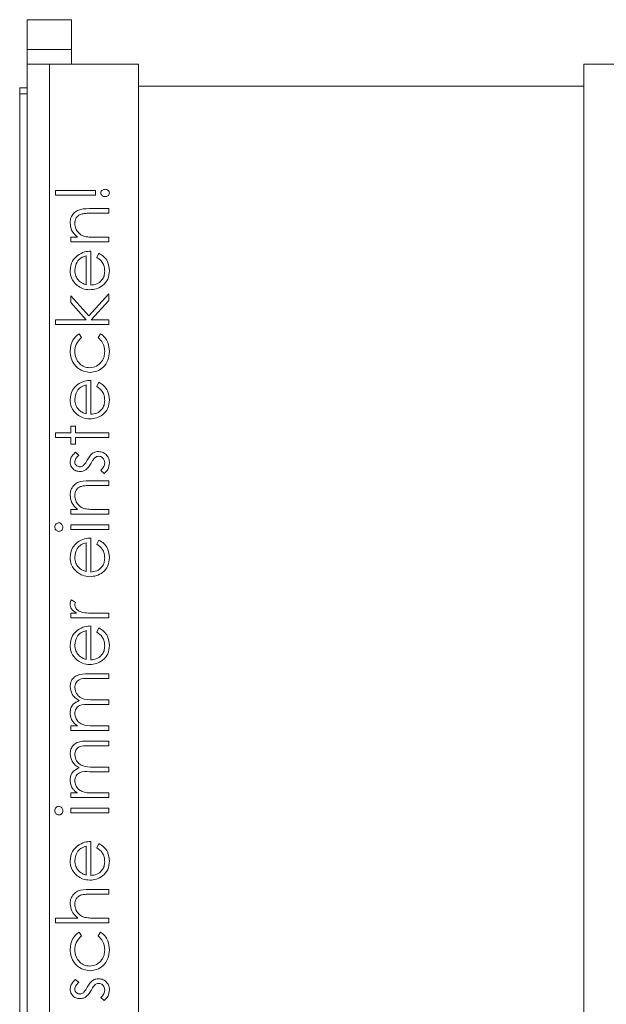
# Model space of a CAD drawing. Units: millimetres. Extents: x 11 to 205, y 5 to 292.
# Drawn here: x 155 to 159, y 162 to 169 of the extents above; entities that cross this region are included whole.
import ezdxf

# ---------------------------------------------------------------- set-up
doc = ezdxf.new("R2010")
doc.units = ezdxf.units.MM

msp = doc.modelspace()

# ---------------------------------------------------------------- linework, layer by layer
at = {"color": 7, "linetype": 'Continuous', "lineweight": 15}
for p, q in [((154.7282, 168.9492), (155.0282, 168.9492)), ((154.7282, 168.7492), (154.7282, 168.9492)), ((155.0282, 168.9492), (155.0282, 168.7492)), ((154.7282, 168.7492), (155.0282, 168.7492)), ((154.7282, 168.6492), (154.7282, 168.7492)), ((155.0282, 168.7492), (155.0282, 168.6492)), ((154.7282, 158.2992), (154.7282, 168.6492)), ((154.7282, 168.6492), (154.8782, 168.6492)), ((154.8782, 168.6492), (154.8782, 158.2992)), ((155.4782, 168.6492), (154.8782, 168.6492)), ((155.4782, 160.2492), (155.4782, 168.6492)), ((158.4782, 168.6492), (158.4782, 160.2492)), ((159.0782, 168.6492), (158.4782, 168.6492)), ((154.6782, 168.4906), (154.6782, 157.4906)), ((154.7282, 168.4906), (154.6782, 168.4906)), ((155.4782, 168.5007), (158.4782, 168.5007)), ((154.6782, 168.4492), (154.7282, 168.4492)), ((154.9193, 167.7967), (155.1885, 167.7967)), ((154.9193, 167.7653), (154.9193, 167.7967)), ((155.1885, 167.7653), (154.9193, 167.7653)), ((155.1885, 167.7967), (155.1885, 167.7653)), ((155.1476, 167.6755), (155.2782, 167.6755)), ((155.2782, 167.6441), (155.1579, 167.6441)), ((155.2782, 167.6755), (155.2782, 167.6441)), ((155.0225, 167.4826), (155.0686, 167.4826)), ((155.0225, 167.4512), (155.0225, 167.4826)), ((155.1858, 167.4826), (155.2782, 167.4826)), ((155.2782, 167.4826), (155.2782, 167.4512)), ((155.2782, 167.4512), (155.0225, 167.4512)), ((155.1257, 167.1628), (155.1257, 167.3569)), ((155.1571, 167.3883), (155.1571, 167.1595)), ((155.1975, 167.347), (155.2121, 167.3749)), ((155.0225, 167.0877), (155.1436, 166.9527)), ((155.0225, 167.0425), (155.0225, 167.0877)), ((155.1436, 166.9527), (155.2782, 167.1012)), ((155.2782, 167.1012), (155.2782, 167.0561)), ((155.1268, 166.9262), (155.0225, 167.0425)), ((155.2782, 167.0561), (155.1604, 166.9262)), ((154.9193, 166.9262), (155.1268, 166.9262)), ((154.9193, 166.8947), (154.9193, 166.9262)), ((155.2782, 166.8947), (154.9193, 166.8947)), ((155.1604, 166.9262), (155.2782, 166.9262)), ((155.2782, 166.9262), (155.2782, 166.8947)), ((155.0779, 166.8319), (155.0943, 166.8056)), ((155.2065, 166.8056), (155.2237, 166.8319)), ((155.1257, 166.2923), (155.1257, 166.4864)), ((155.1571, 166.5178), (155.1571, 166.289)), ((155.1975, 166.4765), (155.2121, 166.5044)), ((154.9193, 166.1633), (155.0225, 166.1633)), ((154.9193, 166.1319), (154.9193, 166.1633)), ((155.0225, 166.2082), (155.0539, 166.2082)), ((155.0225, 166.1633), (155.0225, 166.2082)), ((155.0539, 166.2082), (155.0539, 166.1633)), ((155.0539, 166.1633), (155.2782, 166.1633)), ((155.2782, 166.1633), (155.2782, 166.1319)), ((155.0225, 166.1319), (154.9193, 166.1319)), ((155.0225, 166.0871), (155.0225, 166.1319)), ((155.0539, 166.0871), (155.0225, 166.0871)), ((155.0539, 166.1319), (155.0539, 166.0871)), ((155.2782, 166.1319), (155.0539, 166.1319)), ((155.0544, 166.0332), (155.0763, 166.0119)), ((155.2481, 165.8896), (155.2244, 165.9104)), ((155.1476, 165.8403), (155.2782, 165.8403)), ((155.2782, 165.8403), (155.2782, 165.8088)), ((155.2782, 165.8088), (155.1579, 165.8088)), ((155.0225, 165.6473), (155.0686, 165.6473)), ((155.0225, 165.6159), (155.0225, 165.6473)), ((155.1858, 165.6473), (155.2782, 165.6473)), ((155.2782, 165.6473), (155.2782, 165.6159)), ((155.2782, 165.6159), (155.0225, 165.6159)), ((155.0225, 165.5441), (155.2782, 165.5441)), ((155.0225, 165.5127), (155.0225, 165.5441)), ((155.2782, 165.5127), (155.0225, 165.5127)), ((155.2782, 165.5441), (155.2782, 165.5127)), ((155.1257, 165.2288), (155.1257, 165.4229)), ((155.1571, 165.4544), (155.1571, 165.2255)), ((155.1975, 165.413), (155.2121, 165.4409)), ((155.0268, 165.0371), (155.054, 165.0198)), ((155.0225, 164.9473), (155.0601, 164.9473)), ((155.0225, 164.9159), (155.0225, 164.9473)), ((155.2782, 164.9159), (155.0225, 164.9159)), ((155.1923, 164.9473), (155.2782, 164.9473)), ((155.2782, 164.9473), (155.2782, 164.9159)), ((155.1257, 164.6365), (155.1257, 164.8306)), ((155.1571, 164.8621), (155.1571, 164.6332)), ((155.1975, 164.8207), (155.2121, 164.8486)), ((155.2782, 164.5076), (155.1396, 164.5076)), ((155.1397, 164.539), (155.2782, 164.539)), ((155.2782, 164.539), (155.2782, 164.5076)), ((155.1788, 164.364), (155.2782, 164.364)), ((155.2782, 164.364), (155.2782, 164.3326)), ((155.2782, 164.3326), (155.1482, 164.3326)), ((155.0225, 164.189), (155.0669, 164.189)), ((155.0225, 164.1576), (155.0225, 164.189)), ((155.1706, 164.189), (155.2782, 164.189)), ((155.2782, 164.189), (155.2782, 164.1576)), ((155.2782, 164.1576), (155.0225, 164.1576)), ((155.2782, 164.0544), (155.1396, 164.0544)), ((155.1397, 164.0858), (155.2782, 164.0858)), ((155.2782, 164.0858), (155.2782, 164.0544)), ((155.1788, 163.9108), (155.2782, 163.9108)), ((155.2782, 163.9108), (155.2782, 163.8794)), ((155.2782, 163.8794), (155.1482, 163.8794)), ((155.0225, 163.7358), (155.0669, 163.7358)), ((155.0225, 163.7044), (155.0225, 163.7358)), ((155.2782, 163.7044), (155.0225, 163.7044)), ((155.1706, 163.7358), (155.2782, 163.7358)), ((155.2782, 163.7358), (155.2782, 163.7044)), ((155.0225, 163.6326), (155.2782, 163.6326)), ((155.0225, 163.6012), (155.0225, 163.6326)), ((155.2782, 163.6326), (155.2782, 163.6012)), ((155.2782, 163.6012), (155.0225, 163.6012)), ((155.1257, 163.1827), (155.1257, 163.3768)), ((155.1571, 163.4082), (155.1571, 163.1794)), ((155.1975, 163.3668), (155.2121, 163.3947)), ((155.1476, 163.0851), (155.2782, 163.0851)), ((155.2782, 163.0537), (155.1579, 163.0537)), ((155.2782, 163.0851), (155.2782, 163.0537)), ((154.9193, 162.8922), (155.0708, 162.8922)), ((154.9193, 162.8608), (154.9193, 162.8922)), ((155.2782, 162.8608), (154.9193, 162.8608)), ((155.1858, 162.8922), (155.2782, 162.8922)), ((155.2782, 162.8922), (155.2782, 162.8608)), ((155.0779, 162.7979), (155.0943, 162.7717)), ((155.2065, 162.7717), (155.2237, 162.7979)), ((155.0544, 162.4794), (155.0763, 162.458)), ((155.2481, 162.3358), (155.2244, 162.3566))]:
    msp.add_line(p, q, dxfattribs=at)
for points, knots in [([(155.2244, 167.781), (155.225, 167.7849), (155.2263, 167.7929), (155.2349, 167.8007), (155.2442, 167.8051), (155.2504, 167.8054), (155.2536, 167.8056)], [0, 0, 0, 0, 0.27874, 0.558583, 0.77932, 1, 1, 1, 1]), ([(155.2536, 167.7563), (155.2496, 167.7566), (155.2416, 167.7573), (155.2321, 167.7634), (155.2255, 167.7716), (155.2248, 167.7778), (155.2244, 167.781)], [0, 0, 0, 0, 0.280093, 0.559988, 0.780014, 1, 1, 1, 1]), ([(155.2536, 167.8056), (155.2575, 167.8053), (155.2655, 167.8046), (155.275, 167.7985), (155.2816, 167.7903), (155.2823, 167.7841), (155.2827, 167.781)], [0, 0, 0, 0, 0.280139, 0.560174, 0.780148, 1, 1, 1, 1]), ([(155.2827, 167.781), (155.2821, 167.777), (155.2808, 167.769), (155.2721, 167.7613), (155.2629, 167.7569), (155.2567, 167.7565), (155.2536, 167.7563)], [0, 0, 0, 0, 0.278744, 0.558581, 0.779306, 1, 1, 1, 1]), ([(155.018, 167.5799), (155.019, 167.5913), (155.0211, 167.6143), (155.0394, 167.6444), (155.0803, 167.6749), (155.1199, 167.6753), (155.1476, 167.6755)], [0, 0, 0, 0, 0.187027, 0.373832, 0.560584, 1, 1, 1, 1]), ([(155.0997, 167.6404), (155.0916, 167.6379), (155.0754, 167.6328), (155.0529, 167.6101), (155.0507, 167.5879), (155.0494, 167.5744)], [0, 0, 0, 0, 0.281199, 0.561299, 1, 1, 1, 1]), ([(155.1579, 167.6441), (155.147, 167.6442), (155.1275, 167.6443), (155.1082, 167.6416), (155.0997, 167.6404)], [0, 0, 0, 0, 0.560254, 1, 1, 1, 1]), ([(155.0686, 167.4826), (155.0525, 167.4975), (155.0238, 167.5242), (155.0198, 167.5628), (155.018, 167.5799)], [0, 0, 0, 0, 0.559168, 1, 1, 1, 1]), ([(155.0494, 167.5744), (155.0506, 167.5633), (155.0529, 167.5411), (155.0709, 167.5152), (155.0924, 167.4962), (155.1089, 167.4903), (155.1171, 167.4874)], [0, 0, 0, 0, 0.279571, 0.55937, 0.77968, 1, 1, 1, 1]), ([(155.1171, 167.4874), (155.1299, 167.4857), (155.1527, 167.4825), (155.1756, 167.4826), (155.1858, 167.4826)], [0, 0, 0, 0, 0.559658, 1, 1, 1, 1]), ([(155.018, 167.2575), (155.0206, 167.2802), (155.0254, 167.3209), (155.0552, 167.3484), (155.0683, 167.3605)], [0, 0, 0, 0, 0.558952, 1, 1, 1, 1]), ([(155.1257, 167.3569), (155.1136, 167.3531), (155.0895, 167.3455), (155.0574, 167.3112), (155.0524, 167.2789), (155.0494, 167.2591)], [0, 0, 0, 0, 0.281329, 0.561574, 1, 1, 1, 1]), ([(155.0683, 167.3605), (155.0837, 167.3696), (155.1113, 167.3859), (155.1431, 167.3876), (155.1571, 167.3883)], [0, 0, 0, 0, 0.558897, 1, 1, 1, 1]), ([(155.2121, 167.3749), (155.2237, 167.3677), (155.2468, 167.3534), (155.2766, 167.3133), (155.2804, 167.2781), (155.2827, 167.2567)], [0, 0, 0, 0, 0.280893, 0.561321, 1, 1, 1, 1]), ([(155.2513, 167.2528), (155.2504, 167.2634), (155.2486, 167.2845), (155.2335, 167.3205), (155.2111, 167.3369), (155.1975, 167.347)], [0, 0, 0, 0, 0.280506, 0.561031, 1, 1, 1, 1]), ([(155.0657, 167.1575), (155.0502, 167.1732), (155.0225, 167.2013), (155.0194, 167.2403), (155.018, 167.2575)], [0, 0, 0, 0, 0.558578, 1, 1, 1, 1]), ([(155.0494, 167.2591), (155.0506, 167.2455), (155.0527, 167.2213), (155.0671, 167.2018), (155.0734, 167.1932)], [0, 0, 0, 0, 0.559487, 1, 1, 1, 1]), ([(155.2827, 167.2567), (155.281, 167.2373), (155.2775, 167.1984), (155.2401, 167.1566), (155.1965, 167.1322), (155.1662, 167.1294), (155.1511, 167.1281)], [0, 0, 0, 0, 0.279864, 0.558814, 0.77942, 1, 1, 1, 1]), ([(155.1571, 167.1595), (155.1709, 167.1611), (155.1986, 167.1643), (155.2299, 167.1891), (155.2487, 167.2201), (155.2504, 167.2419), (155.2513, 167.2528)], [0, 0, 0, 0, 0.2799194, 0.559364, 0.7795325, 1, 1, 1, 1]), ([(155.1511, 167.1281), (155.1337, 167.1296), (155.1026, 167.1324), (155.077, 167.1498), (155.0657, 167.1575)], [0, 0, 0, 0, 0.559427, 1, 1, 1, 1]), ([(155.0734, 167.1932), (155.082, 167.1856), (155.0975, 167.1719), (155.1171, 167.1656), (155.1257, 167.1628)], [0, 0, 0, 0, 0.558814, 1, 1, 1, 1]), ([(155.018, 166.7148), (155.0209, 166.7413), (155.0261, 166.7885), (155.0621, 166.8187), (155.0779, 166.8319)], [0, 0, 0, 0, 0.560708, 1, 1, 1, 1]), ([(155.2237, 166.8319), (155.2339, 166.8238), (155.2543, 166.8076), (155.2778, 166.7662), (155.2809, 166.7327), (155.2827, 166.7122)], [0, 0, 0, 0, 0.280193, 0.560557, 1, 1, 1, 1]), ([(155.0943, 166.8056), (155.0797, 166.7911), (155.0536, 166.765), (155.0507, 166.7286), (155.0494, 166.7125)], [0, 0, 0, 0, 0.55847, 1, 1, 1, 1]), ([(155.2513, 166.7127), (155.2489, 166.7331), (155.2444, 166.7695), (155.2181, 166.7946), (155.2065, 166.8056)], [0, 0, 0, 0, 0.558788, 1, 1, 1, 1]), ([(155.1525, 166.5717), (155.132, 166.5744), (155.0911, 166.5799), (155.0463, 166.6191), (155.0217, 166.6665), (155.0192, 166.6987), (155.018, 166.7148)], [0, 0, 0, 0, 0.279388, 0.558825, 0.779296, 1, 1, 1, 1]), ([(155.0494, 166.7125), (155.0508, 166.697), (155.0536, 166.6659), (155.0796, 166.6298), (155.1131, 166.6067), (155.1375, 166.6043), (155.1497, 166.6031)], [0, 0, 0, 0, 0.2801398, 0.559751, 0.7798511, 1, 1, 1, 1]), ([(155.1497, 166.6031), (155.1652, 166.6053), (155.1963, 166.6097), (155.2302, 166.6397), (155.2486, 166.676), (155.2504, 166.7005), (155.2513, 166.7127)], [0, 0, 0, 0, 0.2792894, 0.5587494, 0.7792551, 1, 1, 1, 1]), ([(155.2827, 166.7122), (155.2809, 166.6922), (155.2772, 166.652), (155.2433, 166.6056), (155.1998, 166.5761), (155.1682, 166.5732), (155.1525, 166.5717)], [0, 0, 0, 0, 0.28004, 0.559624, 0.779784, 1, 1, 1, 1]), ([(155.018, 166.387), (155.0206, 166.4097), (155.0254, 166.4504), (155.0552, 166.4779), (155.0683, 166.49)], [0, 0, 0, 0, 0.558952, 1, 1, 1, 1]), ([(155.1257, 166.4864), (155.1136, 166.4826), (155.0895, 166.475), (155.0574, 166.4407), (155.0524, 166.4083), (155.0494, 166.3886)], [0, 0, 0, 0, 0.281329, 0.561574, 1, 1, 1, 1]), ([(155.0683, 166.49), (155.0837, 166.4991), (155.1113, 166.5154), (155.1431, 166.5171), (155.1571, 166.5178)], [0, 0, 0, 0, 0.558897, 1, 1, 1, 1]), ([(155.2121, 166.5044), (155.2237, 166.4972), (155.2468, 166.4829), (155.2766, 166.4427), (155.2804, 166.4076), (155.2827, 166.3862)], [0, 0, 0, 0, 0.2808929, 0.5613211, 1, 1, 1, 1]), ([(155.2513, 166.3823), (155.2504, 166.3929), (155.2486, 166.414), (155.2335, 166.45), (155.2111, 166.4664), (155.1975, 166.4765)], [0, 0, 0, 0, 0.280506, 0.561031, 1, 1, 1, 1]), ([(155.0657, 166.287), (155.0502, 166.3027), (155.0225, 166.3308), (155.0194, 166.3698), (155.018, 166.387)], [0, 0, 0, 0, 0.558578, 1, 1, 1, 1]), ([(155.0494, 166.3886), (155.0506, 166.375), (155.0527, 166.3508), (155.0671, 166.3313), (155.0734, 166.3227)], [0, 0, 0, 0, 0.559487, 1, 1, 1, 1]), ([(155.2827, 166.3862), (155.281, 166.3668), (155.2775, 166.3279), (155.2401, 166.2861), (155.1965, 166.2616), (155.1662, 166.2589), (155.1511, 166.2576)], [0, 0, 0, 0, 0.279864, 0.558814, 0.77942, 1, 1, 1, 1]), ([(155.1571, 166.289), (155.1709, 166.2906), (155.1986, 166.2938), (155.2299, 166.3186), (155.2487, 166.3496), (155.2504, 166.3714), (155.2513, 166.3823)], [0, 0, 0, 0, 0.279919, 0.559364, 0.779533, 1, 1, 1, 1]), ([(155.1511, 166.2576), (155.1337, 166.2591), (155.1026, 166.2619), (155.077, 166.2793), (155.0657, 166.287)], [0, 0, 0, 0, 0.559427, 1, 1, 1, 1]), ([(155.0734, 166.3227), (155.082, 166.3151), (155.0975, 166.3014), (155.1171, 166.2951), (155.1257, 166.2923)], [0, 0, 0, 0, 0.558814, 1, 1, 1, 1]), ([(155.018, 165.9677), (155.0188, 165.9749), (155.0204, 165.9893), (155.0333, 166.0121), (155.0464, 166.0252), (155.0544, 166.0332)], [0, 0, 0, 0, 0.279554, 0.559733, 1, 1, 1, 1]), ([(155.1334, 165.9797), (155.1388, 165.9894), (155.1484, 166.0066), (155.1629, 166.0199), (155.1693, 166.0258)], [0, 0, 0, 0, 0.560664, 1, 1, 1, 1]), ([(155.1693, 166.0258), (155.1762, 166.0296), (155.1886, 166.0365), (155.2026, 166.0373), (155.2088, 166.0377)], [0, 0, 0, 0, 0.559565, 1, 1, 1, 1]), ([(155.2088, 166.0377), (155.2199, 166.0364), (155.2419, 166.0339), (155.2662, 166.0135), (155.2807, 165.9887), (155.2821, 165.9714), (155.2827, 165.9627)], [0, 0, 0, 0, 0.279583, 0.559255, 0.779512, 1, 1, 1, 1]), ([(155.0851, 165.9031), (155.0753, 165.904), (155.0557, 165.9059), (155.0333, 165.9229), (155.0199, 165.9447), (155.0186, 165.96), (155.018, 165.9677)], [0, 0, 0, 0, 0.279958, 0.559516, 0.779625, 1, 1, 1, 1]), ([(155.0763, 166.0119), (155.0686, 166.0051), (155.0549, 165.9931), (155.0511, 165.9755), (155.0494, 165.9677)], [0, 0, 0, 0, 0.562076, 1, 1, 1, 1]), ([(155.0494, 165.9677), (155.0501, 165.9627), (155.0514, 165.9528), (155.061, 165.9422), (155.0721, 165.9355), (155.0799, 165.9348), (155.0838, 165.9345)], [0, 0, 0, 0, 0.2792108, 0.5590131, 0.7795189, 1, 1, 1, 1]), ([(155.107, 165.9432), (155.1128, 165.9494), (155.123, 165.9606), (155.1302, 165.9739), (155.1334, 165.9797)], [0, 0, 0, 0, 0.559019, 1, 1, 1, 1]), ([(155.1594, 165.9589), (155.1542, 165.9496), (155.1449, 165.9329), (155.1307, 165.9203), (155.1245, 165.9148)], [0, 0, 0, 0, 0.560659, 1, 1, 1, 1]), ([(155.1858, 165.9977), (155.1801, 165.991), (155.1699, 165.979), (155.1626, 165.965), (155.1594, 165.9589)], [0, 0, 0, 0, 0.5590929, 1, 1, 1, 1]), ([(155.2102, 166.0063), (155.2052, 166.0058), (155.1963, 166.005), (155.189, 165.9999), (155.1858, 165.9977)], [0, 0, 0, 0, 0.559651, 1, 1, 1, 1]), ([(155.2513, 165.9611), (155.2507, 165.9675), (155.2494, 165.9802), (155.2386, 165.9948), (155.2252, 166.0047), (155.2152, 166.0057), (155.2102, 166.0063)], [0, 0, 0, 0, 0.279971, 0.559694, 0.779916, 1, 1, 1, 1]), ([(155.2244, 165.9104), (155.2325, 165.9184), (155.247, 165.9326), (155.25, 165.9524), (155.2513, 165.9611)], [0, 0, 0, 0, 0.560833, 1, 1, 1, 1]), ([(155.2827, 165.9627), (155.2807, 165.9469), (155.277, 165.9185), (155.2569, 165.8985), (155.2481, 165.8896)], [0, 0, 0, 0, 0.559282, 1, 1, 1, 1]), ([(155.0838, 165.9345), (155.0886, 165.9351), (155.097, 165.9361), (155.104, 165.941), (155.107, 165.9432)], [0, 0, 0, 0, 0.559054, 1, 1, 1, 1]), ([(155.1245, 165.9148), (155.1176, 165.911), (155.1053, 165.9042), (155.0913, 165.9034), (155.0851, 165.9031)], [0, 0, 0, 0, 0.5595635, 1, 1, 1, 1]), ([(155.018, 165.7446), (155.019, 165.7561), (155.0211, 165.779), (155.0394, 165.8092), (155.0803, 165.8397), (155.1199, 165.84), (155.1476, 165.8403)], [0, 0, 0, 0, 0.187027, 0.373832, 0.560584, 1, 1, 1, 1]), ([(155.0997, 165.8051), (155.0916, 165.8026), (155.0754, 165.7976), (155.0529, 165.7749), (155.0507, 165.7527), (155.0494, 165.7392)], [0, 0, 0, 0, 0.281199, 0.561299, 1, 1, 1, 1]), ([(155.1579, 165.8088), (155.147, 165.8089), (155.1275, 165.809), (155.1082, 165.8063), (155.0997, 165.8051)], [0, 0, 0, 0, 0.560254, 1, 1, 1, 1]), ([(155.0686, 165.6473), (155.0525, 165.6622), (155.0238, 165.6889), (155.0198, 165.7276), (155.018, 165.7446)], [0, 0, 0, 0, 0.559168, 1, 1, 1, 1]), ([(155.0494, 165.7392), (155.0506, 165.7281), (155.0529, 165.7059), (155.0709, 165.6799), (155.0924, 165.6609), (155.1089, 165.6551), (155.1171, 165.6521)], [0, 0, 0, 0, 0.279571, 0.55937, 0.77968, 1, 1, 1, 1]), ([(155.1171, 165.6521), (155.1299, 165.6504), (155.1527, 165.6473), (155.1756, 165.6473), (155.1858, 165.6473)], [0, 0, 0, 0, 0.559658, 1, 1, 1, 1]), ([(154.9148, 165.5283), (154.9152, 165.5324), (154.9161, 165.5407), (154.9231, 165.5503), (154.9321, 165.5565), (154.9386, 165.5572), (154.9418, 165.5576)], [0, 0, 0, 0, 0.279818, 0.559755, 0.779918, 1, 1, 1, 1]), ([(154.9418, 165.5576), (154.946, 165.557), (154.9542, 165.5557), (154.9628, 165.5474), (154.9679, 165.538), (154.9684, 165.5315), (154.9686, 165.5283)], [0, 0, 0, 0, 0.279122, 0.558725, 0.779327, 1, 1, 1, 1]), ([(154.9418, 165.4992), (154.9377, 165.4998), (154.9294, 165.5009), (154.9208, 165.5092), (154.9155, 165.5185), (154.915, 165.525), (154.9148, 165.5283)], [0, 0, 0, 0, 0.279327, 0.558908, 0.779428, 1, 1, 1, 1]), ([(154.9686, 165.5283), (154.9682, 165.5242), (154.9673, 165.5159), (154.9603, 165.5065), (154.9515, 165.5003), (154.9451, 165.4996), (154.9418, 165.4992)], [0, 0, 0, 0, 0.27975, 0.559822, 0.779937, 1, 1, 1, 1]), ([(155.018, 165.3235), (155.0206, 165.3463), (155.0254, 165.3869), (155.0552, 165.4144), (155.0683, 165.4265)], [0, 0, 0, 0, 0.558952, 1, 1, 1, 1]), ([(155.1257, 165.4229), (155.1136, 165.4191), (155.0895, 165.4115), (155.0574, 165.3772), (155.0524, 165.3449), (155.0494, 165.3251)], [0, 0, 0, 0, 0.281329, 0.561574, 1, 1, 1, 1]), ([(155.0683, 165.4265), (155.0837, 165.4356), (155.1113, 165.4519), (155.1431, 165.4536), (155.1571, 165.4544)], [0, 0, 0, 0, 0.558897, 1, 1, 1, 1]), ([(155.2121, 165.4409), (155.2237, 165.4337), (155.2468, 165.4194), (155.2766, 165.3793), (155.2804, 165.3442), (155.2827, 165.3228)], [0, 0, 0, 0, 0.280893, 0.561321, 1, 1, 1, 1]), ([(155.2513, 165.3188), (155.2504, 165.3294), (155.2486, 165.3505), (155.2335, 165.3865), (155.2111, 165.403), (155.1975, 165.413)], [0, 0, 0, 0, 0.280506, 0.561031, 1, 1, 1, 1]), ([(155.0657, 165.2235), (155.0502, 165.2393), (155.0225, 165.2674), (155.0194, 165.3063), (155.018, 165.3235)], [0, 0, 0, 0, 0.558578, 1, 1, 1, 1]), ([(155.0494, 165.3251), (155.0506, 165.3116), (155.0527, 165.2873), (155.0671, 165.2678), (155.0734, 165.2592)], [0, 0, 0, 0, 0.5594867, 1, 1, 1, 1]), ([(155.2827, 165.3228), (155.281, 165.3033), (155.2775, 165.2644), (155.2401, 165.2226), (155.1965, 165.1982), (155.1662, 165.1955), (155.1511, 165.1941)], [0, 0, 0, 0, 0.279864, 0.558814, 0.77942, 1, 1, 1, 1]), ([(155.1571, 165.2255), (155.1709, 165.2271), (155.1986, 165.2303), (155.2299, 165.2551), (155.2487, 165.2861), (155.2504, 165.3079), (155.2513, 165.3188)], [0, 0, 0, 0, 0.279919, 0.559364, 0.779533, 1, 1, 1, 1]), ([(155.1511, 165.1941), (155.1337, 165.1957), (155.1026, 165.1984), (155.077, 165.2159), (155.0657, 165.2235)], [0, 0, 0, 0, 0.559427, 1, 1, 1, 1]), ([(155.0734, 165.2592), (155.082, 165.2516), (155.0975, 165.238), (155.1171, 165.2316), (155.1257, 165.2288)], [0, 0, 0, 0, 0.558814, 1, 1, 1, 1]), ([(155.018, 165.0097), (155.0186, 165.0151), (155.0198, 165.0248), (155.0246, 165.0333), (155.0268, 165.0371)], [0, 0, 0, 0, 0.559279, 1, 1, 1, 1]), ([(155.0601, 164.9473), (155.0481, 164.9561), (155.0313, 164.9683), (155.0195, 164.9924), (155.0185, 165.0039), (155.018, 165.0097)], [0, 0, 0, 0, 0.558793, 0.779461, 1, 1, 1, 1]), ([(155.054, 165.0198), (155.0526, 165.0169), (155.0502, 165.0118), (155.0497, 165.0062), (155.0494, 165.0037)], [0, 0, 0, 0, 0.560396, 1, 1, 1, 1]), ([(155.0494, 165.0037), (155.051, 164.9963), (155.0541, 164.9814), (155.0748, 164.9625), (155.0933, 164.9565), (155.1045, 164.9529)], [0, 0, 0, 0, 0.2784743, 0.5588244, 1, 1, 1, 1]), ([(155.1045, 164.9529), (155.1208, 164.9508), (155.15, 164.9472), (155.1794, 164.9473), (155.1923, 164.9473)], [0, 0, 0, 0, 0.5596373, 1, 1, 1, 1]), ([(155.018, 164.7312), (155.0206, 164.7539), (155.0254, 164.7946), (155.0552, 164.8221), (155.0683, 164.8342)], [0, 0, 0, 0, 0.558952, 1, 1, 1, 1]), ([(155.1257, 164.8306), (155.1136, 164.8268), (155.0895, 164.8192), (155.0574, 164.7849), (155.0524, 164.7526), (155.0494, 164.7328)], [0, 0, 0, 0, 0.281329, 0.561574, 1, 1, 1, 1]), ([(155.0683, 164.8342), (155.0837, 164.8433), (155.1113, 164.8596), (155.1431, 164.8613), (155.1571, 164.8621)], [0, 0, 0, 0, 0.558897, 1, 1, 1, 1]), ([(155.2121, 164.8486), (155.2237, 164.8414), (155.2468, 164.8271), (155.2766, 164.787), (155.2804, 164.7519), (155.2827, 164.7304)], [0, 0, 0, 0, 0.280893, 0.561321, 1, 1, 1, 1]), ([(155.2513, 164.7265), (155.2504, 164.7371), (155.2486, 164.7582), (155.2335, 164.7942), (155.2111, 164.8106), (155.1975, 164.8207)], [0, 0, 0, 0, 0.280506, 0.561031, 1, 1, 1, 1]), ([(155.0657, 164.6312), (155.0502, 164.6469), (155.0225, 164.6751), (155.0194, 164.714), (155.018, 164.7312)], [0, 0, 0, 0, 0.558578, 1, 1, 1, 1]), ([(155.0494, 164.7328), (155.0506, 164.7193), (155.0527, 164.695), (155.0671, 164.6755), (155.0734, 164.6669)], [0, 0, 0, 0, 0.559487, 1, 1, 1, 1]), ([(155.2827, 164.7304), (155.281, 164.711), (155.2775, 164.6721), (155.2401, 164.6303), (155.1965, 164.6059), (155.1662, 164.6032), (155.1511, 164.6018)], [0, 0, 0, 0, 0.279864, 0.558814, 0.77942, 1, 1, 1, 1]), ([(155.1571, 164.6332), (155.1709, 164.6348), (155.1986, 164.638), (155.2299, 164.6628), (155.2487, 164.6938), (155.2504, 164.7156), (155.2513, 164.7265)], [0, 0, 0, 0, 0.279919, 0.559364, 0.779533, 1, 1, 1, 1]), ([(155.1511, 164.6018), (155.1337, 164.6033), (155.1026, 164.6061), (155.077, 164.6236), (155.0657, 164.6312)], [0, 0, 0, 0, 0.559427, 1, 1, 1, 1]), ([(155.0734, 164.6669), (155.082, 164.6593), (155.0975, 164.6456), (155.1171, 164.6393), (155.1257, 164.6365)], [0, 0, 0, 0, 0.558814, 1, 1, 1, 1]), ([(155.018, 164.4524), (155.0189, 164.463), (155.0209, 164.4842), (155.0386, 164.5119), (155.0777, 164.5382), (155.1141, 164.5386), (155.1397, 164.539)], [0, 0, 0, 0, 0.186916, 0.37357, 0.56028, 1, 1, 1, 1]), ([(155.1396, 164.5076), (155.1178, 164.5083), (155.0905, 164.5093), (155.0649, 164.4904), (155.0524, 164.4733), (155.0506, 164.4574), (155.0494, 164.4469)], [0, 0, 0, 0, 0.499478, 0.624968, 0.750564, 1, 1, 1, 1]), ([(155.0798, 164.3586), (155.0704, 164.3644), (155.0517, 164.376), (155.0253, 164.4067), (155.0208, 164.4351), (155.018, 164.4524)], [0, 0, 0, 0, 0.28126, 0.562071, 1, 1, 1, 1]), ([(155.0494, 164.4469), (155.0518, 164.4324), (155.0555, 164.4105), (155.0747, 164.3882), (155.1111, 164.3635), (155.1487, 164.3638), (155.1788, 164.364)], [0, 0, 0, 0, 0.248771, 0.374489, 0.500234, 1, 1, 1, 1]), ([(155.018, 164.2772), (155.019, 164.2874), (155.0211, 164.3078), (155.0399, 164.3412), (155.0647, 164.352), (155.0798, 164.3586)], [0, 0, 0, 0, 0.280857, 0.561564, 1, 1, 1, 1]), ([(155.1482, 164.3326), (155.1252, 164.3336), (155.0964, 164.3348), (155.0676, 164.3172), (155.053, 164.2998), (155.0508, 164.2829), (155.0494, 164.2717)], [0, 0, 0, 0, 0.50046, 0.625876, 0.751308, 1, 1, 1, 1]), ([(155.031, 164.2245), (155.0268, 164.2339), (155.0194, 164.2507), (155.0184, 164.2691), (155.018, 164.2772)], [0, 0, 0, 0, 0.559743, 1, 1, 1, 1]), ([(155.0494, 164.2717), (155.0507, 164.2614), (155.0533, 164.2408), (155.0719, 164.2148), (155.1101, 164.1895), (155.1457, 164.1892), (155.1706, 164.189)], [0, 0, 0, 0, 0.186539, 0.373342, 0.560136, 1, 1, 1, 1]), ([(155.0669, 164.189), (155.0592, 164.1946), (155.0455, 164.2047), (155.0354, 164.2184), (155.031, 164.2245)], [0, 0, 0, 0, 0.56013, 1, 1, 1, 1]), ([(155.018, 163.9992), (155.0189, 164.0098), (155.0209, 164.031), (155.0386, 164.0587), (155.0777, 164.085), (155.1141, 164.0854), (155.1397, 164.0858)], [0, 0, 0, 0, 0.186916, 0.37357, 0.56028, 1, 1, 1, 1]), ([(155.1396, 164.0544), (155.1178, 164.0551), (155.0905, 164.0561), (155.0649, 164.0372), (155.0524, 164.0201), (155.0506, 164.0042), (155.0494, 163.9937)], [0, 0, 0, 0, 0.499478, 0.624968, 0.750564, 1, 1, 1, 1]), ([(155.0798, 163.9054), (155.0704, 163.9112), (155.0517, 163.9228), (155.0253, 163.9535), (155.0208, 163.9819), (155.018, 163.9992)], [0, 0, 0, 0, 0.28126, 0.562071, 1, 1, 1, 1]), ([(155.0494, 163.9937), (155.0518, 163.9792), (155.0555, 163.9573), (155.0747, 163.935), (155.1111, 163.9103), (155.1487, 163.9106), (155.1788, 163.9108)], [0, 0, 0, 0, 0.2487713, 0.3744894, 0.5002335, 1, 1, 1, 1]), ([(155.018, 163.824), (155.019, 163.8342), (155.0211, 163.8546), (155.0399, 163.888), (155.0647, 163.8988), (155.0798, 163.9054)], [0, 0, 0, 0, 0.280857, 0.561564, 1, 1, 1, 1]), ([(155.1482, 163.8794), (155.1252, 163.8804), (155.0964, 163.8816), (155.0676, 163.864), (155.053, 163.8466), (155.0508, 163.8297), (155.0494, 163.8185)], [0, 0, 0, 0, 0.50046, 0.625876, 0.751308, 1, 1, 1, 1]), ([(155.031, 163.7712), (155.0268, 163.7807), (155.0194, 163.7975), (155.0184, 163.8159), (155.018, 163.824)], [0, 0, 0, 0, 0.559743, 1, 1, 1, 1]), ([(155.0669, 163.7358), (155.0592, 163.7414), (155.0455, 163.7515), (155.0354, 163.7652), (155.031, 163.7712)], [0, 0, 0, 0, 0.56013, 1, 1, 1, 1]), ([(155.0494, 163.8185), (155.0507, 163.8082), (155.0533, 163.7876), (155.0719, 163.7616), (155.1101, 163.7363), (155.1457, 163.736), (155.1706, 163.7358)], [0, 0, 0, 0, 0.1865393, 0.3733422, 0.5601365, 1, 1, 1, 1]), ([(154.9148, 163.6167), (154.9152, 163.6209), (154.9161, 163.6292), (154.9231, 163.6388), (154.9321, 163.645), (154.9386, 163.6457), (154.9418, 163.646)], [0, 0, 0, 0, 0.2798176, 0.5597545, 0.7799184, 1, 1, 1, 1]), ([(154.9418, 163.646), (154.946, 163.6454), (154.9542, 163.6442), (154.9628, 163.6359), (154.9679, 163.6265), (154.9684, 163.62), (154.9686, 163.6167)], [0, 0, 0, 0, 0.279122, 0.558725, 0.779327, 1, 1, 1, 1]), ([(154.9418, 163.5877), (154.9377, 163.5883), (154.9294, 163.5894), (154.9208, 163.5977), (154.9155, 163.607), (154.915, 163.6135), (154.9148, 163.6167)], [0, 0, 0, 0, 0.279327, 0.558908, 0.779428, 1, 1, 1, 1]), ([(154.9686, 163.6167), (154.9682, 163.6126), (154.9673, 163.6044), (154.9603, 163.595), (154.9515, 163.5888), (154.9451, 163.588), (154.9418, 163.5877)], [0, 0, 0, 0, 0.27975, 0.559822, 0.779937, 1, 1, 1, 1]), ([(155.018, 163.2774), (155.0206, 163.3001), (155.0254, 163.3408), (155.0552, 163.3682), (155.0683, 163.3804)], [0, 0, 0, 0, 0.558952, 1, 1, 1, 1]), ([(155.1257, 163.3768), (155.1136, 163.373), (155.0895, 163.3653), (155.0574, 163.3311), (155.0524, 163.2987), (155.0494, 163.279)], [0, 0, 0, 0, 0.281329, 0.561574, 1, 1, 1, 1]), ([(155.0683, 163.3804), (155.0837, 163.3895), (155.1113, 163.4058), (155.1431, 163.4075), (155.1571, 163.4082)], [0, 0, 0, 0, 0.558897, 1, 1, 1, 1]), ([(155.2513, 163.2727), (155.2504, 163.2832), (155.2486, 163.3044), (155.2335, 163.3404), (155.2111, 163.3568), (155.1975, 163.3668)], [0, 0, 0, 0, 0.280506, 0.561031, 1, 1, 1, 1]), ([(155.2121, 163.3947), (155.2237, 163.3876), (155.2468, 163.3733), (155.2766, 163.3331), (155.2804, 163.298), (155.2827, 163.2766)], [0, 0, 0, 0, 0.280893, 0.561321, 1, 1, 1, 1]), ([(155.0657, 163.1774), (155.0502, 163.1931), (155.0225, 163.2212), (155.0194, 163.2602), (155.018, 163.2774)], [0, 0, 0, 0, 0.558578, 1, 1, 1, 1]), ([(155.0494, 163.279), (155.0506, 163.2654), (155.0527, 163.2412), (155.0671, 163.2217), (155.0734, 163.2131)], [0, 0, 0, 0, 0.5594867, 1, 1, 1, 1]), ([(155.2827, 163.2766), (155.281, 163.2571), (155.2775, 163.2183), (155.2401, 163.1765), (155.1965, 163.152), (155.1662, 163.1493), (155.1511, 163.1479)], [0, 0, 0, 0, 0.279864, 0.558814, 0.77942, 1, 1, 1, 1]), ([(155.1571, 163.1794), (155.1709, 163.181), (155.1986, 163.1842), (155.2299, 163.209), (155.2487, 163.24), (155.2504, 163.2618), (155.2513, 163.2727)], [0, 0, 0, 0, 0.279919, 0.559364, 0.779533, 1, 1, 1, 1]), ([(155.1511, 163.1479), (155.1337, 163.1495), (155.1026, 163.1523), (155.077, 163.1697), (155.0657, 163.1774)], [0, 0, 0, 0, 0.559427, 1, 1, 1, 1]), ([(155.0734, 163.2131), (155.082, 163.2055), (155.0975, 163.1918), (155.1171, 163.1855), (155.1257, 163.1827)], [0, 0, 0, 0, 0.558814, 1, 1, 1, 1]), ([(155.018, 162.9895), (155.019, 163.001), (155.0211, 163.0239), (155.0394, 163.054), (155.0803, 163.0846), (155.1199, 163.0849), (155.1476, 163.0851)], [0, 0, 0, 0, 0.1870292, 0.3738373, 0.5606016, 1, 1, 1, 1]), ([(155.0997, 163.0501), (155.0917, 163.0474), (155.0755, 163.0422), (155.053, 163.0197), (155.0507, 162.9975), (155.0494, 162.984)], [0, 0, 0, 0, 0.2813186, 0.561434, 1, 1, 1, 1]), ([(155.1579, 163.0537), (155.147, 163.0538), (155.1275, 163.0539), (155.1082, 163.0512), (155.0997, 163.0501)], [0, 0, 0, 0, 0.560281, 1, 1, 1, 1]), ([(155.0708, 162.8922), (155.0543, 162.907), (155.025, 162.9335), (155.0201, 162.9724), (155.018, 162.9895)], [0, 0, 0, 0, 0.55994, 1, 1, 1, 1]), ([(155.0494, 162.984), (155.0506, 162.9729), (155.0529, 162.9507), (155.0709, 162.9247), (155.0925, 162.9058), (155.1089, 162.8999), (155.1171, 162.897)], [0, 0, 0, 0, 0.279559, 0.559351, 0.779691, 1, 1, 1, 1]), ([(155.1171, 162.897), (155.1299, 162.8953), (155.1527, 162.8921), (155.1756, 162.8922), (155.1858, 162.8922)], [0, 0, 0, 0, 0.559645, 1, 1, 1, 1]), ([(155.018, 162.6809), (155.0209, 162.7073), (155.0261, 162.7545), (155.0621, 162.7847), (155.0779, 162.7979)], [0, 0, 0, 0, 0.560708, 1, 1, 1, 1]), ([(155.0943, 162.7717), (155.0797, 162.7571), (155.0536, 162.7311), (155.0507, 162.6946), (155.0494, 162.6785)], [0, 0, 0, 0, 0.55847, 1, 1, 1, 1]), ([(155.2513, 162.6788), (155.2489, 162.6991), (155.2444, 162.7355), (155.2181, 162.7606), (155.2065, 162.7717)], [0, 0, 0, 0, 0.558788, 1, 1, 1, 1]), ([(155.2237, 162.7979), (155.2339, 162.7898), (155.2543, 162.7736), (155.2778, 162.7322), (155.2809, 162.6987), (155.2827, 162.6783)], [0, 0, 0, 0, 0.280193, 0.560557, 1, 1, 1, 1]), ([(155.1525, 162.5377), (155.132, 162.5404), (155.0911, 162.5459), (155.0463, 162.5851), (155.0217, 162.6325), (155.0192, 162.6647), (155.018, 162.6809)], [0, 0, 0, 0, 0.279388, 0.558825, 0.779296, 1, 1, 1, 1]), ([(155.0494, 162.6785), (155.0508, 162.663), (155.0536, 162.6319), (155.0796, 162.5958), (155.1131, 162.5727), (155.1375, 162.5703), (155.1497, 162.5691)], [0, 0, 0, 0, 0.2801398, 0.559751, 0.7798511, 1, 1, 1, 1]), ([(155.1497, 162.5691), (155.1652, 162.5713), (155.1963, 162.5757), (155.2302, 162.6057), (155.2486, 162.642), (155.2504, 162.6665), (155.2513, 162.6788)], [0, 0, 0, 0, 0.279289, 0.558749, 0.779255, 1, 1, 1, 1]), ([(155.2827, 162.6783), (155.2809, 162.6582), (155.2772, 162.618), (155.2433, 162.5716), (155.1998, 162.5422), (155.1682, 162.5392), (155.1525, 162.5377)], [0, 0, 0, 0, 0.28004, 0.559624, 0.779784, 1, 1, 1, 1]), ([(155.018, 162.4139), (155.0188, 162.4211), (155.0204, 162.4355), (155.0333, 162.4583), (155.0464, 162.4714), (155.0544, 162.4794)], [0, 0, 0, 0, 0.279554, 0.559733, 1, 1, 1, 1]), ([(155.0763, 162.458), (155.0686, 162.4513), (155.0549, 162.4393), (155.0511, 162.4216), (155.0494, 162.4139)], [0, 0, 0, 0, 0.562076, 1, 1, 1, 1]), ([(155.1334, 162.4259), (155.1388, 162.4355), (155.1484, 162.4527), (155.1629, 162.4661), (155.1693, 162.4719)], [0, 0, 0, 0, 0.560664, 1, 1, 1, 1]), ([(155.1858, 162.4438), (155.1801, 162.4371), (155.1699, 162.4251), (155.1626, 162.4112), (155.1594, 162.405)], [0, 0, 0, 0, 0.559093, 1, 1, 1, 1]), ([(155.1693, 162.4719), (155.1762, 162.4758), (155.1886, 162.4826), (155.2026, 162.4835), (155.2088, 162.4838)], [0, 0, 0, 0, 0.559565, 1, 1, 1, 1]), ([(155.2102, 162.4524), (155.2052, 162.452), (155.1963, 162.4511), (155.189, 162.446), (155.1858, 162.4438)], [0, 0, 0, 0, 0.559651, 1, 1, 1, 1]), ([(155.2088, 162.4838), (155.2199, 162.4826), (155.2419, 162.4801), (155.2662, 162.4596), (155.2807, 162.4349), (155.2821, 162.4176), (155.2827, 162.4089)], [0, 0, 0, 0, 0.279583, 0.559255, 0.779512, 1, 1, 1, 1]), ([(155.2513, 162.4073), (155.2507, 162.4136), (155.2494, 162.4264), (155.2386, 162.441), (155.2252, 162.4508), (155.2152, 162.4519), (155.2102, 162.4524)], [0, 0, 0, 0, 0.279971, 0.559694, 0.779916, 1, 1, 1, 1]), ([(155.0851, 162.3492), (155.0753, 162.3502), (155.0557, 162.352), (155.0333, 162.369), (155.0199, 162.3908), (155.0186, 162.4062), (155.018, 162.4139)], [0, 0, 0, 0, 0.279958, 0.559516, 0.779625, 1, 1, 1, 1]), ([(155.0494, 162.4139), (155.0501, 162.4089), (155.0514, 162.399), (155.061, 162.3884), (155.0721, 162.3817), (155.0799, 162.381), (155.0838, 162.3806)], [0, 0, 0, 0, 0.279211, 0.559013, 0.779519, 1, 1, 1, 1]), ([(155.0838, 162.3806), (155.0886, 162.3812), (155.097, 162.3822), (155.104, 162.3872), (155.107, 162.3893)], [0, 0, 0, 0, 0.559054, 1, 1, 1, 1]), ([(155.107, 162.3893), (155.1128, 162.3956), (155.123, 162.4067), (155.1302, 162.42), (155.1334, 162.4259)], [0, 0, 0, 0, 0.559019, 1, 1, 1, 1]), ([(155.1594, 162.405), (155.1542, 162.3957), (155.1449, 162.3791), (155.1307, 162.3665), (155.1245, 162.3609)], [0, 0, 0, 0, 0.560659, 1, 1, 1, 1]), ([(155.2244, 162.3566), (155.2325, 162.3645), (155.247, 162.3787), (155.25, 162.3986), (155.2513, 162.4073)], [0, 0, 0, 0, 0.560833, 1, 1, 1, 1]), ([(155.2827, 162.4089), (155.2807, 162.393), (155.277, 162.3647), (155.2569, 162.3446), (155.2481, 162.3358)], [0, 0, 0, 0, 0.559282, 1, 1, 1, 1]), ([(155.1245, 162.3609), (155.1176, 162.3571), (155.1053, 162.3503), (155.0913, 162.3496), (155.0851, 162.3492)], [0, 0, 0, 0, 0.559564, 1, 1, 1, 1])]:
    msp.add_open_spline(points, degree=3, knots=knots, dxfattribs=at)

doc.saveas('drawing.dxf')
